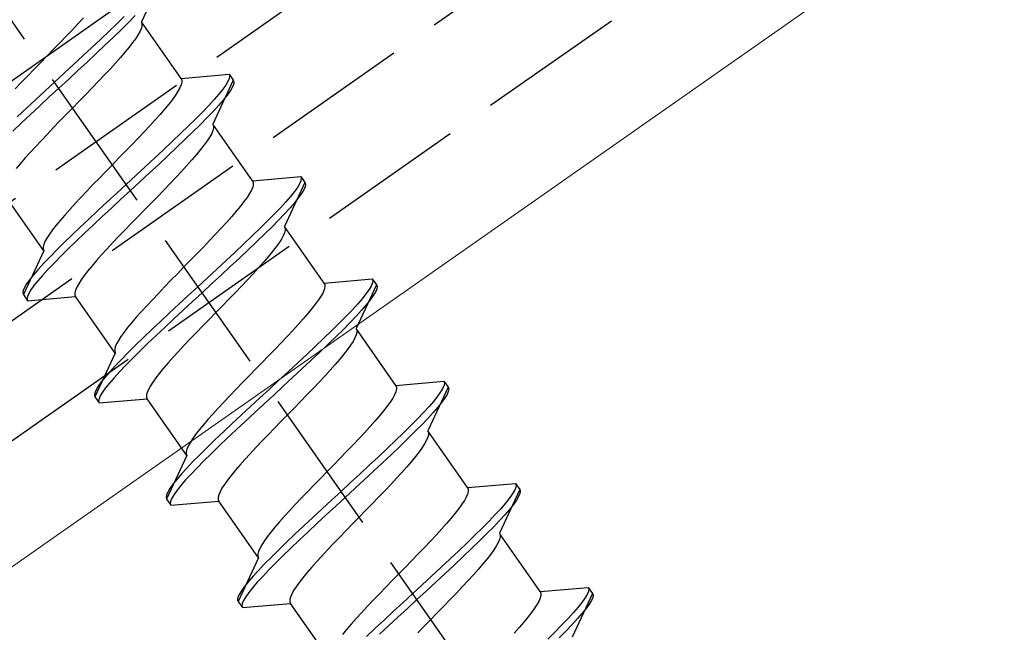
# Model space of a CAD drawing. Extents: x 0 to 1750, y 0 to 2611.
# Drawn here: x 612 to 632, y 660 to 672 of the extents above; entities that cross this region are included whole.
import ezdxf

# ---------------------------------------------------------------- set-up
doc = ezdxf.new("R2010")
doc.units = 0
doc.linetypes.add('YHIDDEN_1', pattern=[4, 3, -1])
doc.layers.add('YKK_12', color=2, linetype='CONTINUOUS', lineweight=13)
doc.layers.add('YKK_13', color=4, linetype='CONTINUOUS', lineweight=30)

msp = doc.modelspace()

# ---------------------------------------------------------------- linework, layer by layer
at = {"layer": 'YKK_12'}
msp.add_line((653.834, 690.782), (370.404, 492.322), dxfattribs=at)
at = {"layer": 'YKK_13', "linetype": 'YHIDDEN_1'}
for p, q in [((365.758, 498.957), (1064.325, 988.099)), ((366.905, 497.319), (1064.956, 986.099)), ((368.052, 495.68), (1065.586, 984.099)), ((369.199, 494.042), (1066.217, 982.099)), ((630.369, 645.838), (591.137, 701.868)), ((614.807, 673.293), (614.393, 672.403)), ((613.215, 672.486), (613.106, 672.367)), ((614.046, 672.512), (613.896, 672.364)), ((614.27, 672.529), (614.132, 672.389)), ((613.106, 672.367), (612.99, 672.242)), ((613.896, 672.364), (613.735, 672.209)), ((614.132, 672.389), (613.982, 672.241)), ((614.393, 672.275), (614.367, 672.213)), ((614.393, 672.403), (614.406, 672.37)), ((615.201, 671.25), (614.393, 672.403)), ((614.406, 672.327), (614.393, 672.275)), ((614.406, 672.37), (614.406, 672.327)), ((612.868, 672.114), (612.742, 671.983)), ((612.99, 672.242), (612.868, 672.114)), ((613.735, 672.209), (613.566, 672.047)), ((613.822, 672.086), (613.652, 671.924)), ((613.982, 672.241), (613.822, 672.086)), ((614.278, 672.065), (614.216, 671.978)), ((614.329, 672.143), (614.278, 672.065)), ((614.367, 672.213), (614.329, 672.143)), ((612.742, 671.983), (612.612, 671.849)), ((613.388, 671.879), (613.203, 671.707)), ((613.566, 672.047), (613.388, 671.879)), ((613.652, 671.924), (613.474, 671.756)), ((614.142, 671.884), (614.059, 671.782)), ((614.216, 671.978), (614.142, 671.884)), ((612.48, 671.713), (612.347, 671.577)), ((612.612, 671.849), (612.48, 671.713)), ((613.203, 671.707), (613.014, 671.531)), ((613.474, 671.756), (613.29, 671.584)), ((613.966, 671.674), (613.864, 671.56)), ((614.059, 671.782), (613.966, 671.674)), ((612.347, 671.577), (612.213, 671.44)), ((613.014, 671.531), (612.822, 671.354)), ((613.29, 671.584), (613.1, 671.409)), ((613.864, 671.56), (613.755, 671.44)), ((612.081, 671.305), (611.952, 671.171)), ((612.213, 671.44), (612.081, 671.305)), ((612.822, 671.354), (612.628, 671.175)), ((613.1, 671.409), (612.908, 671.231)), ((613.639, 671.316), (613.517, 671.187)), ((613.755, 671.44), (613.639, 671.316)), ((615.201, 671.25), (616.178, 671.335)), ((616.178, 671.335), (616.189, 671.3)), ((616.178, 671.335), (616.264, 671.212)), ((616.189, 671.3), (616.181, 671.251)), ((611.952, 671.171), (611.825, 671.039)), ((612.628, 671.175), (612.434, 670.996)), ((612.908, 671.231), (612.714, 671.052)), ((613.517, 671.187), (613.391, 671.056)), ((615.201, 671.121), (615.175, 671.06)), ((615.201, 671.25), (615.214, 671.216)), ((615.214, 671.173), (615.201, 671.121)), ((615.214, 671.216), (615.214, 671.173)), ((616.264, 671.212), (615.85, 670.323)), ((616.111, 671.116), (616.049, 671.029)), ((616.155, 671.19), (616.111, 671.116)), ((616.181, 671.251), (616.155, 671.19)), ((616.241, 671.067), (616.197, 670.993)), ((616.267, 671.128), (616.241, 671.067)), ((616.264, 671.212), (616.275, 671.177)), ((616.275, 671.177), (616.267, 671.128)), ((612.434, 670.996), (612.242, 670.818)), ((612.52, 670.873), (612.328, 670.695)), ((612.714, 671.052), (612.52, 670.873)), ((613.261, 670.922), (613.129, 670.786)), ((613.391, 671.056), (613.261, 670.922)), ((615.086, 670.911), (615.024, 670.824)), ((615.137, 670.99), (615.086, 670.911)), ((615.175, 671.06), (615.137, 670.99)), ((615.97, 670.931), (615.875, 670.822)), ((616.049, 671.029), (615.97, 670.931)), ((616.135, 670.906), (616.056, 670.808)), ((616.197, 670.993), (616.135, 670.906)), ((612.242, 670.818), (612.053, 670.643)), ((612.328, 670.695), (612.139, 670.52)), ((613.129, 670.786), (612.996, 670.65)), ((614.95, 670.73), (614.867, 670.628)), ((615.024, 670.824), (614.95, 670.73)), ((615.765, 670.701), (615.641, 670.571)), ((615.875, 670.822), (615.765, 670.701)), ((615.962, 670.699), (615.851, 670.578)), ((616.056, 670.808), (615.962, 670.699)), ((612.053, 670.643), (611.869, 670.471)), ((612.139, 670.52), (611.955, 670.348)), ((612.862, 670.514), (612.73, 670.378)), ((612.996, 670.65), (612.862, 670.514)), ((614.774, 670.52), (614.672, 670.406)), ((614.867, 670.628), (614.774, 670.52)), ((615.641, 670.571), (615.503, 670.431)), ((615.851, 670.578), (615.727, 670.448)), ((611.955, 670.348), (611.777, 670.18)), ((612.73, 670.378), (612.601, 670.244)), ((614.563, 670.286), (614.447, 670.162)), ((614.672, 670.406), (614.563, 670.286)), ((615.353, 670.283), (615.192, 670.128)), ((615.503, 670.431), (615.353, 670.283)), ((615.589, 670.309), (615.439, 670.161)), ((615.727, 670.448), (615.589, 670.309)), ((615.85, 670.323), (615.863, 670.289)), ((616.657, 669.169), (615.85, 670.323)), ((615.863, 670.289), (615.863, 670.246)), ((612.474, 670.113), (612.353, 669.984)), ((612.601, 670.244), (612.474, 670.113)), ((614.447, 670.162), (614.325, 670.034)), ((615.192, 670.128), (615.022, 669.966)), ((615.439, 670.161), (615.278, 670.005)), ((615.786, 670.063), (615.735, 669.984)), ((615.824, 670.133), (615.786, 670.063)), ((615.85, 670.194), (615.824, 670.133)), ((615.863, 670.246), (615.85, 670.194)), ((612.353, 669.984), (612.236, 669.86)), ((614.199, 669.902), (614.069, 669.768)), ((614.325, 670.034), (614.199, 669.902)), ((615.022, 669.966), (614.845, 669.798)), ((615.278, 670.005), (615.108, 669.843)), ((615.673, 669.897), (615.599, 669.803)), ((615.735, 669.984), (615.673, 669.897)), ((612.127, 669.74), (612.025, 669.626)), ((612.236, 669.86), (612.127, 669.74)), ((614.069, 669.768), (613.937, 669.633)), ((614.845, 669.798), (614.66, 669.626)), ((614.931, 669.675), (614.746, 669.503)), ((615.108, 669.843), (614.931, 669.675)), ((615.516, 669.701), (615.423, 669.593)), ((615.599, 669.803), (615.516, 669.701)), ((611.932, 669.518), (611.849, 669.416)), ((612.025, 669.626), (611.932, 669.518)), ((613.804, 669.496), (613.67, 669.36)), ((613.937, 669.633), (613.804, 669.496)), ((614.66, 669.626), (614.471, 669.451)), ((614.746, 669.503), (614.557, 669.328)), ((615.321, 669.479), (615.212, 669.359)), ((615.423, 669.593), (615.321, 669.479)), ((613.67, 669.36), (613.538, 669.224)), ((614.279, 669.273), (614.085, 669.094)), ((614.471, 669.451), (614.279, 669.273)), ((614.557, 669.328), (614.365, 669.15)), ((615.212, 669.359), (615.096, 669.235)), ((613.408, 669.09), (613.282, 668.959)), ((613.538, 669.224), (613.408, 669.09)), ((614.085, 669.094), (613.891, 668.915)), ((614.365, 669.15), (614.171, 668.971)), ((614.974, 669.107), (614.848, 668.975)), ((615.096, 669.235), (614.974, 669.107)), ((616.657, 669.169), (617.635, 669.254)), ((616.657, 669.169), (616.671, 669.135)), ((616.671, 669.092), (616.658, 669.04)), ((616.671, 669.135), (616.671, 669.092)), ((617.721, 669.132), (617.306, 668.242)), ((617.612, 669.109), (617.568, 669.035)), ((617.638, 669.17), (617.612, 669.109)), ((617.635, 669.254), (617.646, 669.219)), ((617.635, 669.254), (617.721, 669.132)), ((617.646, 669.219), (617.638, 669.17)), ((617.721, 669.132), (617.732, 669.096)), ((617.732, 669.096), (617.724, 669.048)), ((612.407, 667.743), (611.599, 668.897)), ((613.282, 668.959), (613.16, 668.831)), ((613.891, 668.915), (613.699, 668.738)), ((614.171, 668.971), (613.977, 668.792)), ((614.848, 668.975), (614.718, 668.841)), ((616.594, 668.909), (616.543, 668.83)), ((616.632, 668.979), (616.594, 668.909)), ((616.658, 669.04), (616.632, 668.979)), ((617.506, 668.949), (617.427, 668.851)), ((617.568, 669.035), (617.506, 668.949)), ((617.654, 668.912), (617.592, 668.826)), ((617.698, 668.986), (617.654, 668.912)), ((617.724, 669.048), (617.698, 668.986)), ((613.044, 668.706), (612.935, 668.587)), ((613.16, 668.831), (613.044, 668.706)), ((613.699, 668.738), (613.51, 668.562)), ((613.977, 668.792), (613.785, 668.615)), ((614.586, 668.706), (614.453, 668.569)), ((614.718, 668.841), (614.586, 668.706)), ((616.481, 668.744), (616.407, 668.649)), ((616.543, 668.83), (616.481, 668.744)), ((617.332, 668.741), (617.222, 668.621)), ((617.427, 668.851), (617.332, 668.741)), ((617.513, 668.728), (617.418, 668.618)), ((617.592, 668.826), (617.513, 668.728)), ((612.833, 668.472), (612.74, 668.364)), ((612.935, 668.587), (612.833, 668.472)), ((613.51, 668.562), (613.325, 668.39)), ((613.785, 668.615), (613.596, 668.439)), ((614.453, 668.569), (614.319, 668.433)), ((616.324, 668.548), (616.231, 668.439)), ((616.407, 668.649), (616.324, 668.548)), ((617.097, 668.49), (616.96, 668.351)), ((617.222, 668.621), (617.097, 668.49)), ((617.308, 668.498), (617.184, 668.367)), ((617.418, 668.618), (617.308, 668.498)), ((612.657, 668.263), (612.583, 668.168)), ((612.74, 668.364), (612.657, 668.263)), ((613.325, 668.39), (613.148, 668.222)), ((613.412, 668.267), (613.234, 668.1)), ((613.596, 668.439), (613.412, 668.267)), ((614.187, 668.297), (614.057, 668.163)), ((614.319, 668.433), (614.187, 668.297)), ((616.129, 668.325), (616.02, 668.206)), ((616.231, 668.439), (616.129, 668.325)), ((616.96, 668.351), (616.81, 668.203)), ((617.184, 668.367), (617.046, 668.228)), ((612.521, 668.081), (612.47, 668.003)), ((612.583, 668.168), (612.521, 668.081)), ((612.978, 668.06), (612.817, 667.905)), ((613.148, 668.222), (612.978, 668.06)), ((613.234, 668.1), (613.064, 667.938)), ((614.057, 668.163), (613.931, 668.032)), ((615.904, 668.081), (615.782, 667.953)), ((616.02, 668.206), (615.904, 668.081)), ((616.81, 668.203), (616.649, 668.047)), ((616.896, 668.08), (616.735, 667.924)), ((617.046, 668.228), (616.896, 668.08)), ((617.307, 668.113), (617.281, 668.052)), ((617.306, 668.242), (617.32, 668.208)), ((618.114, 667.088), (617.306, 668.242)), ((617.32, 668.165), (617.307, 668.113)), ((617.32, 668.208), (617.32, 668.165)), ((612.406, 667.872), (612.393, 667.819)), ((612.432, 667.933), (612.406, 667.872)), ((612.47, 668.003), (612.432, 667.933)), ((612.817, 667.905), (612.667, 667.757)), ((613.064, 667.938), (612.903, 667.782)), ((613.809, 667.904), (613.693, 667.779)), ((613.931, 668.032), (613.809, 667.904)), ((615.782, 667.953), (615.656, 667.821)), ((616.479, 667.885), (616.301, 667.718)), ((616.649, 668.047), (616.479, 667.885)), ((616.735, 667.924), (616.565, 667.762)), ((617.192, 667.903), (617.13, 667.817)), ((617.243, 667.982), (617.192, 667.903)), ((617.281, 668.052), (617.243, 667.982)), ((612.407, 667.743), (611.992, 666.853)), ((612.393, 667.819), (612.393, 667.776)), ((612.393, 667.776), (612.407, 667.743)), ((612.667, 667.757), (612.529, 667.617)), ((612.903, 667.782), (612.753, 667.634)), ((613.584, 667.66), (613.482, 667.545)), ((613.693, 667.779), (613.584, 667.66)), ((615.526, 667.687), (615.394, 667.552)), ((615.656, 667.821), (615.526, 667.687)), ((616.301, 667.718), (616.117, 667.546)), ((616.565, 667.762), (616.388, 667.595)), ((617.056, 667.722), (616.973, 667.621)), ((617.13, 667.817), (617.056, 667.722)), ((612.405, 667.487), (612.295, 667.367)), ((612.529, 667.617), (612.405, 667.487)), ((612.616, 667.494), (612.491, 667.364)), ((612.753, 667.634), (612.616, 667.494)), ((613.482, 667.545), (613.389, 667.437)), ((615.394, 667.552), (615.26, 667.416)), ((616.117, 667.546), (615.928, 667.37)), ((616.388, 667.595), (616.203, 667.423)), ((616.88, 667.513), (616.778, 667.398)), ((616.973, 667.621), (616.88, 667.513)), ((612.2, 667.257), (612.121, 667.159)), ((612.295, 667.367), (612.2, 667.257)), ((612.491, 667.364), (612.381, 667.244)), ((613.306, 667.336), (613.232, 667.241)), ((613.389, 667.437), (613.306, 667.336)), ((615.127, 667.279), (614.995, 667.144)), ((615.26, 667.416), (615.127, 667.279)), ((615.928, 667.37), (615.736, 667.192)), ((616.203, 667.423), (616.014, 667.247)), ((616.669, 667.279), (616.553, 667.154)), ((616.778, 667.398), (616.669, 667.279)), ((612.059, 667.073), (612.015, 666.999)), ((612.121, 667.159), (612.059, 667.073)), ((612.286, 667.134), (612.207, 667.036)), ((612.381, 667.244), (612.286, 667.134)), ((613.119, 667.076), (613.081, 667.006)), ((613.17, 667.155), (613.119, 667.076)), ((613.232, 667.241), (613.17, 667.155)), ((614.995, 667.144), (614.865, 667.01)), ((615.736, 667.192), (615.542, 667.014)), ((615.822, 667.07), (615.628, 666.891)), ((616.014, 667.247), (615.822, 667.07)), ((616.553, 667.154), (616.431, 667.026)), ((618.114, 667.088), (619.092, 667.174)), ((618.114, 667.088), (618.128, 667.055)), ((619.095, 667.09), (619.069, 667.028)), ((619.092, 667.174), (619.103, 667.138)), ((619.092, 667.174), (619.178, 667.051)), ((619.103, 667.138), (619.095, 667.09)), ((611.989, 666.937), (611.981, 666.889)), ((611.981, 666.889), (611.992, 666.853)), ((612.015, 666.999), (611.989, 666.937)), ((612.101, 666.876), (612.075, 666.814)), ((612.145, 666.95), (612.101, 666.876)), ((612.207, 667.036), (612.145, 666.95)), ((613.055, 666.945), (613.042, 666.892)), ((613.042, 666.892), (613.042, 666.85)), ((613.081, 667.006), (613.055, 666.945)), ((614.739, 666.878), (614.617, 666.75)), ((614.865, 667.01), (614.739, 666.878)), ((615.542, 667.014), (615.348, 666.835)), ((615.628, 666.891), (615.434, 666.712)), ((616.305, 666.895), (616.175, 666.761)), ((616.431, 667.026), (616.305, 666.895)), ((618.089, 666.898), (618.05, 666.828)), ((618.115, 666.96), (618.089, 666.898)), ((618.128, 667.012), (618.115, 666.96)), ((618.128, 667.055), (618.128, 667.012)), ((619.178, 667.051), (618.763, 666.161)), ((618.963, 666.868), (618.884, 666.77)), ((619.025, 666.954), (618.963, 666.868)), ((619.069, 667.028), (619.025, 666.954)), ((619.155, 666.906), (619.111, 666.832)), ((619.181, 666.967), (619.155, 666.906)), ((619.178, 667.051), (619.189, 667.015)), ((619.189, 667.015), (619.181, 666.967)), ((611.992, 666.853), (612.078, 666.73)), ((612.075, 666.814), (612.067, 666.766)), ((612.067, 666.766), (612.078, 666.73)), ((612.078, 666.73), (613.056, 666.816)), ((613.042, 666.85), (613.056, 666.816)), ((613.863, 665.662), (613.056, 666.816)), ((614.617, 666.75), (614.501, 666.626)), ((615.156, 666.657), (614.967, 666.481)), ((615.348, 666.835), (615.156, 666.657)), ((615.434, 666.712), (615.242, 666.534)), ((616.175, 666.761), (616.043, 666.625)), ((617.937, 666.663), (617.864, 666.569)), ((618, 666.75), (617.937, 666.663)), ((618.05, 666.828), (618, 666.75)), ((618.789, 666.66), (618.679, 666.54)), ((618.884, 666.77), (618.789, 666.66)), ((619.049, 666.745), (618.97, 666.647)), ((619.111, 666.832), (619.049, 666.745)), ((614.392, 666.506), (614.29, 666.392)), ((614.501, 666.626), (614.392, 666.506)), ((614.967, 666.481), (614.782, 666.309)), ((615.242, 666.534), (615.053, 666.359)), ((615.909, 666.489), (615.776, 666.352)), ((616.043, 666.625), (615.909, 666.489)), ((617.781, 666.467), (617.688, 666.359)), ((617.864, 666.569), (617.781, 666.467)), ((618.679, 666.54), (618.554, 666.41)), ((618.875, 666.537), (618.765, 666.417)), ((618.97, 666.647), (618.875, 666.537)), ((614.197, 666.283), (614.114, 666.182)), ((614.29, 666.392), (614.197, 666.283)), ((614.782, 666.309), (614.605, 666.142)), ((615.053, 666.359), (614.868, 666.187)), ((615.776, 666.352), (615.644, 666.217)), ((617.688, 666.359), (617.586, 666.245)), ((618.417, 666.27), (618.267, 666.122)), ((618.554, 666.41), (618.417, 666.27)), ((618.64, 666.287), (618.503, 666.147)), ((618.765, 666.417), (618.64, 666.287)), ((614.04, 666.087), (613.978, 666.001)), ((614.114, 666.182), (614.04, 666.087)), ((614.605, 666.142), (614.435, 665.98)), ((614.868, 666.187), (614.691, 666.019)), ((615.514, 666.083), (615.388, 665.951)), ((615.644, 666.217), (615.514, 666.083)), ((617.477, 666.125), (617.36, 666.001)), ((617.586, 666.245), (617.477, 666.125)), ((618.267, 666.122), (618.106, 665.967)), ((618.503, 666.147), (618.353, 665.999)), ((618.763, 666.161), (618.777, 666.128)), ((619.571, 665.008), (618.763, 666.161)), ((618.777, 666.085), (618.764, 666.033)), ((618.777, 666.128), (618.777, 666.085)), ((613.927, 665.922), (613.889, 665.852)), ((613.978, 666.001), (613.927, 665.922)), ((614.435, 665.98), (614.274, 665.824)), ((614.521, 665.857), (614.36, 665.701)), ((614.691, 666.019), (614.521, 665.857)), ((615.388, 665.951), (615.266, 665.823)), ((617.239, 665.872), (617.112, 665.741)), ((617.36, 666.001), (617.239, 665.872)), ((618.106, 665.967), (617.936, 665.805)), ((618.353, 665.999), (618.192, 665.844)), ((618.699, 665.901), (618.649, 665.823)), ((618.738, 665.971), (618.699, 665.901)), ((618.764, 666.033), (618.738, 665.971)), ((613.863, 665.662), (613.449, 664.773)), ((613.863, 665.791), (613.85, 665.739)), ((613.85, 665.739), (613.85, 665.696)), ((613.85, 665.696), (613.863, 665.662)), ((613.889, 665.852), (613.863, 665.791)), ((614.124, 665.676), (613.986, 665.537)), ((614.274, 665.824), (614.124, 665.676)), ((614.36, 665.701), (614.21, 665.553)), ((615.15, 665.699), (615.041, 665.579)), ((615.266, 665.823), (615.15, 665.699)), ((617.112, 665.741), (616.983, 665.607)), ((617.936, 665.805), (617.758, 665.637)), ((618.022, 665.682), (617.844, 665.514)), ((618.192, 665.844), (618.022, 665.682)), ((618.586, 665.736), (618.513, 665.642)), ((618.649, 665.823), (618.586, 665.736)), ((613.986, 665.537), (613.862, 665.406)), ((614.21, 665.553), (614.072, 665.414)), ((614.939, 665.465), (614.846, 665.357)), ((615.041, 665.579), (614.939, 665.465)), ((616.851, 665.471), (616.717, 665.335)), ((616.983, 665.607), (616.851, 665.471)), ((617.574, 665.465), (617.385, 665.289)), ((617.758, 665.637), (617.574, 665.465)), ((617.844, 665.514), (617.66, 665.342)), ((618.43, 665.54), (618.337, 665.432)), ((618.513, 665.642), (618.43, 665.54)), ((613.751, 665.286), (613.657, 665.177)), ((613.862, 665.406), (613.751, 665.286)), ((613.948, 665.284), (613.838, 665.163)), ((614.072, 665.414), (613.948, 665.284)), ((614.763, 665.255), (614.689, 665.161)), ((614.846, 665.357), (614.763, 665.255)), ((616.717, 665.335), (616.584, 665.199)), ((617.385, 665.289), (617.193, 665.112)), ((617.66, 665.342), (617.471, 665.167)), ((618.235, 665.318), (618.126, 665.198)), ((618.337, 665.432), (618.235, 665.318)), ((613.578, 665.078), (613.516, 664.992)), ((613.657, 665.177), (613.578, 665.078)), ((613.743, 665.054), (613.664, 664.955)), ((613.838, 665.163), (613.743, 665.054)), ((614.627, 665.074), (614.576, 664.995)), ((614.689, 665.161), (614.627, 665.074)), ((616.452, 665.063), (616.322, 664.929)), ((616.584, 665.199), (616.452, 665.063)), ((617.193, 665.112), (616.999, 664.933)), ((617.471, 665.167), (617.279, 664.989)), ((618.009, 665.074), (617.888, 664.945)), ((618.126, 665.198), (618.009, 665.074)), ((619.571, 665.008), (620.549, 665.093)), ((620.549, 665.093), (620.56, 665.058)), ((620.549, 665.093), (620.635, 664.97)), ((620.56, 665.058), (620.552, 665.009)), ((613.446, 664.857), (613.438, 664.808)), ((613.472, 664.918), (613.446, 664.857)), ((613.516, 664.992), (613.472, 664.918)), ((613.602, 664.869), (613.558, 664.795)), ((613.664, 664.955), (613.602, 664.869)), ((614.512, 664.864), (614.499, 664.812)), ((614.538, 664.925), (614.512, 664.864)), ((614.576, 664.995), (614.538, 664.925)), ((616.322, 664.929), (616.196, 664.798)), ((616.999, 664.933), (616.805, 664.754)), ((617.279, 664.989), (617.085, 664.81)), ((617.888, 664.945), (617.761, 664.814)), ((619.572, 664.879), (619.546, 664.818)), ((619.571, 665.008), (619.585, 664.974)), ((619.585, 664.931), (619.572, 664.879)), ((619.585, 664.974), (619.585, 664.931)), ((620.635, 664.97), (620.22, 664.081)), ((620.482, 664.874), (620.42, 664.787)), ((620.526, 664.948), (620.482, 664.874)), ((620.552, 665.009), (620.526, 664.948)), ((620.638, 664.886), (620.612, 664.825)), ((620.635, 664.97), (620.646, 664.935)), ((620.646, 664.935), (620.638, 664.886)), ((613.438, 664.808), (613.449, 664.773)), ((613.449, 664.773), (613.535, 664.65)), ((613.532, 664.734), (613.524, 664.685)), ((613.524, 664.685), (613.535, 664.65)), ((613.558, 664.795), (613.532, 664.734)), ((613.535, 664.65), (614.512, 664.735)), ((614.499, 664.812), (614.499, 664.769)), ((614.499, 664.769), (614.512, 664.735)), ((615.32, 663.582), (614.512, 664.735)), ((616.074, 664.669), (615.958, 664.545)), ((616.196, 664.798), (616.074, 664.669)), ((616.805, 664.754), (616.613, 664.576)), ((617.085, 664.81), (616.891, 664.631)), ((617.632, 664.68), (617.5, 664.544)), ((617.761, 664.814), (617.632, 664.68)), ((619.457, 664.669), (619.394, 664.582)), ((619.507, 664.748), (619.457, 664.669)), ((619.546, 664.818), (619.507, 664.748)), ((620.341, 664.689), (620.246, 664.58)), ((620.42, 664.787), (620.341, 664.689)), ((620.506, 664.665), (620.427, 664.566)), ((620.568, 664.751), (620.506, 664.665)), ((620.612, 664.825), (620.568, 664.751)), ((615.958, 664.545), (615.849, 664.425)), ((616.613, 664.576), (616.423, 664.401)), ((616.699, 664.453), (616.51, 664.278)), ((616.891, 664.631), (616.699, 664.453)), ((617.5, 664.544), (617.366, 664.408)), ((619.321, 664.488), (619.237, 664.386)), ((619.394, 664.582), (619.321, 664.488)), ((620.136, 664.459), (620.011, 664.329)), ((620.246, 664.58), (620.136, 664.459)), ((620.332, 664.457), (620.222, 664.337)), ((620.427, 664.566), (620.332, 664.457)), ((615.747, 664.311), (615.654, 664.203)), ((615.849, 664.425), (615.747, 664.311)), ((616.423, 664.401), (616.239, 664.229)), ((616.51, 664.278), (616.325, 664.106)), ((617.233, 664.272), (617.101, 664.136)), ((617.366, 664.408), (617.233, 664.272)), ((619.144, 664.278), (619.043, 664.164)), ((619.237, 664.386), (619.144, 664.278)), ((620.011, 664.329), (619.873, 664.189)), ((620.222, 664.337), (620.097, 664.206)), ((615.571, 664.101), (615.497, 664.007)), ((615.654, 664.203), (615.571, 664.101)), ((616.061, 664.061), (615.891, 663.899)), ((616.239, 664.229), (616.061, 664.061)), ((616.325, 664.106), (616.147, 663.938)), ((617.101, 664.136), (616.971, 664.002)), ((619.043, 664.164), (618.933, 664.044)), ((619.873, 664.189), (619.724, 664.042)), ((619.959, 664.067), (619.81, 663.919)), ((620.097, 664.206), (619.959, 664.067)), ((620.22, 664.081), (620.234, 664.047)), ((621.028, 662.927), (620.22, 664.081)), ((615.435, 663.92), (615.384, 663.842)), ((615.497, 664.007), (615.435, 663.92)), ((615.891, 663.899), (615.731, 663.744)), ((616.147, 663.938), (615.978, 663.776)), ((616.845, 663.871), (616.723, 663.742)), ((616.971, 664.002), (616.845, 663.871)), ((618.817, 663.92), (618.696, 663.792)), ((618.933, 664.044), (618.817, 663.92)), ((619.563, 663.886), (619.393, 663.724)), ((619.724, 664.042), (619.563, 663.886)), ((619.81, 663.919), (619.649, 663.763)), ((620.195, 663.891), (620.156, 663.821)), ((620.221, 663.952), (620.195, 663.891)), ((620.234, 664.004), (620.221, 663.952)), ((620.234, 664.047), (620.234, 664.004)), ((615.32, 663.71), (615.307, 663.658)), ((615.307, 663.658), (615.307, 663.615)), ((615.346, 663.772), (615.32, 663.71)), ((615.384, 663.842), (615.346, 663.772)), ((615.731, 663.744), (615.581, 663.596)), ((615.978, 663.776), (615.817, 663.621)), ((616.723, 663.742), (616.607, 663.618)), ((618.569, 663.66), (618.44, 663.526)), ((618.696, 663.792), (618.569, 663.66)), ((619.393, 663.724), (619.215, 663.556)), ((619.649, 663.763), (619.479, 663.601)), ((620.043, 663.655), (619.97, 663.561)), ((620.106, 663.742), (620.043, 663.655)), ((620.156, 663.821), (620.106, 663.742)), ((615.32, 663.582), (614.906, 662.692)), ((615.307, 663.615), (615.32, 663.582)), ((615.443, 663.456), (615.319, 663.326)), ((615.581, 663.596), (615.443, 663.456)), ((615.667, 663.473), (615.529, 663.333)), ((615.817, 663.621), (615.667, 663.473)), ((616.498, 663.498), (616.396, 663.384)), ((616.607, 663.618), (616.498, 663.498)), ((618.44, 663.526), (618.307, 663.391)), ((619.215, 663.556), (619.031, 663.384)), ((619.479, 663.601), (619.301, 663.433)), ((619.886, 663.459), (619.793, 663.351)), ((619.97, 663.561), (619.886, 663.459)), ((615.319, 663.326), (615.208, 663.205)), ((615.529, 663.333), (615.405, 663.203)), ((616.303, 663.276), (616.22, 663.174)), ((616.396, 663.384), (616.303, 663.276)), ((618.174, 663.254), (618.041, 663.118)), ((618.307, 663.391), (618.174, 663.254)), ((619.031, 663.384), (618.842, 663.209)), ((619.117, 663.261), (618.928, 663.086)), ((619.301, 663.433), (619.117, 663.261)), ((619.793, 663.351), (619.692, 663.237)), ((615.113, 663.096), (615.035, 662.998)), ((615.208, 663.205), (615.113, 663.096)), ((615.294, 663.083), (615.199, 662.973)), ((615.405, 663.203), (615.294, 663.083)), ((616.146, 663.08), (616.084, 662.993)), ((616.22, 663.174), (616.146, 663.08)), ((618.041, 663.118), (617.909, 662.982)), ((618.842, 663.209), (618.65, 663.031)), ((618.928, 663.086), (618.736, 662.908)), ((619.582, 663.117), (619.466, 662.993)), ((619.692, 663.237), (619.582, 663.117)), ((614.973, 662.911), (614.929, 662.837)), ((615.035, 662.998), (614.973, 662.911)), ((615.121, 662.875), (615.059, 662.788)), ((615.199, 662.973), (615.121, 662.875)), ((616.033, 662.915), (615.995, 662.845)), ((616.084, 662.993), (616.033, 662.915)), ((617.909, 662.982), (617.779, 662.848)), ((618.456, 662.852), (618.262, 662.673)), ((618.65, 663.031), (618.456, 662.852)), ((618.736, 662.908), (618.542, 662.729)), ((619.345, 662.865), (619.218, 662.733)), ((619.466, 662.993), (619.345, 662.865)), ((621.028, 662.927), (622.006, 663.012)), ((621.028, 662.927), (621.042, 662.893)), ((621.042, 662.85), (621.029, 662.798)), ((621.042, 662.893), (621.042, 662.85)), ((622.092, 662.89), (621.677, 662)), ((621.983, 662.867), (621.939, 662.793)), ((622.009, 662.929), (621.983, 662.867)), ((622.006, 663.012), (622.017, 662.977)), ((622.006, 663.012), (622.092, 662.89)), ((622.017, 662.977), (622.009, 662.929)), ((622.092, 662.89), (622.103, 662.854)), ((622.103, 662.854), (622.095, 662.806)), ((614.902, 662.776), (614.895, 662.727)), ((614.895, 662.727), (614.906, 662.692)), ((614.929, 662.837), (614.902, 662.776)), ((614.906, 662.692), (614.992, 662.569)), ((614.988, 662.653), (614.981, 662.605)), ((615.015, 662.714), (614.988, 662.653)), ((614.992, 662.569), (615.969, 662.655)), ((615.059, 662.788), (615.015, 662.714)), ((615.969, 662.783), (615.956, 662.731)), ((615.956, 662.731), (615.956, 662.688)), ((615.956, 662.688), (615.969, 662.655)), ((615.995, 662.845), (615.969, 662.783)), ((616.777, 661.501), (615.969, 662.655)), ((617.653, 662.717), (617.531, 662.589)), ((617.779, 662.848), (617.653, 662.717)), ((618.262, 662.673), (618.069, 662.496)), ((618.542, 662.729), (618.348, 662.551)), ((619.218, 662.733), (619.089, 662.599)), ((620.964, 662.667), (620.914, 662.588)), ((621.003, 662.737), (620.964, 662.667)), ((621.029, 662.798), (621.003, 662.737)), ((621.877, 662.707), (621.798, 662.609)), ((621.939, 662.793), (621.877, 662.707)), ((622.025, 662.67), (621.963, 662.584)), ((622.069, 662.744), (622.025, 662.67)), ((622.095, 662.806), (622.069, 662.744)), ((614.981, 662.605), (614.992, 662.569)), ((617.415, 662.464), (617.306, 662.345)), ((617.531, 662.589), (617.415, 662.464)), ((618.069, 662.496), (617.88, 662.32)), ((618.348, 662.551), (618.155, 662.373)), ((618.956, 662.464), (618.823, 662.327)), ((619.089, 662.599), (618.956, 662.464)), ((620.851, 662.502), (620.778, 662.407)), ((620.914, 662.588), (620.851, 662.502)), ((621.703, 662.499), (621.593, 662.379)), ((621.798, 662.609), (621.703, 662.499)), ((621.884, 662.486), (621.789, 662.376)), ((621.963, 662.584), (621.884, 662.486)), ((617.306, 662.345), (617.204, 662.23)), ((617.88, 662.32), (617.696, 662.148)), ((618.155, 662.373), (617.966, 662.197)), ((618.823, 662.327), (618.69, 662.191)), ((620.694, 662.306), (620.601, 662.197)), ((620.778, 662.407), (620.694, 662.306)), ((621.593, 662.379), (621.468, 662.248)), ((621.679, 662.256), (621.554, 662.126)), ((621.789, 662.376), (621.679, 662.256)), ((617.111, 662.122), (617.027, 662.021)), ((617.204, 662.23), (617.111, 662.122)), ((617.696, 662.148), (617.518, 661.981)), ((617.966, 662.197), (617.782, 662.025)), ((618.558, 662.055), (618.428, 661.922)), ((618.69, 662.191), (618.558, 662.055)), ((620.5, 662.083), (620.39, 661.964)), ((620.601, 662.197), (620.5, 662.083)), ((621.33, 662.109), (621.18, 661.961)), ((621.468, 662.248), (621.33, 662.109)), ((621.554, 662.126), (621.416, 661.986)), ((616.954, 661.926), (616.892, 661.839)), ((617.027, 662.021), (616.954, 661.926)), ((617.518, 661.981), (617.348, 661.818)), ((617.604, 661.858), (617.434, 661.696)), ((617.782, 662.025), (617.604, 661.858)), ((618.428, 661.922), (618.302, 661.79)), ((620.39, 661.964), (620.274, 661.839)), ((621.18, 661.961), (621.02, 661.805)), ((621.416, 661.986), (621.267, 661.838)), ((621.678, 661.871), (621.652, 661.81)), ((621.677, 662), (621.691, 661.966)), ((621.691, 661.924), (621.678, 661.871)), ((621.691, 661.966), (621.691, 661.924)), ((622.508, 660.814), (621.7, 661.967)), ((616.803, 661.691), (616.777, 661.63)), ((616.841, 661.761), (616.803, 661.691)), ((616.892, 661.839), (616.841, 661.761)), ((617.188, 661.663), (617.038, 661.515)), ((617.348, 661.818), (617.188, 661.663)), ((617.434, 661.696), (617.274, 661.54)), ((618.18, 661.662), (618.064, 661.537)), ((618.302, 661.79), (618.18, 661.662)), ((620.153, 661.711), (620.026, 661.579)), ((620.274, 661.839), (620.153, 661.711)), ((621.02, 661.805), (620.85, 661.643)), ((621.106, 661.682), (620.936, 661.52)), ((621.267, 661.838), (621.106, 661.682)), ((621.563, 661.661), (621.5, 661.575)), ((621.613, 661.74), (621.563, 661.661)), ((621.652, 661.81), (621.613, 661.74)), ((616.777, 661.501), (616.362, 660.611)), ((616.777, 661.63), (616.764, 661.577)), ((616.764, 661.577), (616.764, 661.534)), ((616.764, 661.534), (616.777, 661.501)), ((617.038, 661.515), (616.9, 661.375)), ((617.274, 661.54), (617.124, 661.392)), ((618.064, 661.537), (617.955, 661.418)), ((620.026, 661.579), (619.896, 661.446)), ((620.672, 661.476), (620.488, 661.304)), ((620.85, 661.643), (620.672, 661.476)), ((620.936, 661.52), (620.758, 661.353)), ((621.427, 661.48), (621.343, 661.379)), ((621.5, 661.575), (621.427, 661.48)), ((616.9, 661.375), (616.776, 661.245)), ((616.986, 661.253), (616.862, 661.122)), ((617.124, 661.392), (616.986, 661.253)), ((617.853, 661.304), (617.76, 661.195)), ((617.955, 661.418), (617.853, 661.304)), ((619.764, 661.31), (619.631, 661.174)), ((619.896, 661.446), (619.764, 661.31)), ((620.488, 661.304), (620.299, 661.128)), ((620.758, 661.353), (620.574, 661.181)), ((621.25, 661.271), (621.149, 661.156)), ((621.343, 661.379), (621.25, 661.271)), ((616.665, 661.125), (616.57, 661.015)), ((616.776, 661.245), (616.665, 661.125)), ((616.862, 661.122), (616.751, 661.002)), ((617.676, 661.094), (617.603, 660.999)), ((617.76, 661.195), (617.676, 661.094)), ((619.631, 661.174), (619.498, 661.037)), ((620.299, 661.128), (620.107, 660.95)), ((620.574, 661.181), (620.385, 661.005)), ((621.149, 661.156), (621.039, 661.037)), ((616.492, 660.917), (616.43, 660.831)), ((616.57, 661.015), (616.492, 660.917)), ((616.656, 660.892), (616.578, 660.794)), ((616.751, 661.002), (616.656, 660.892)), ((617.541, 660.913), (617.49, 660.834)), ((617.603, 660.999), (617.541, 660.913)), ((619.366, 660.902), (619.236, 660.768)), ((619.498, 661.037), (619.366, 660.902)), ((620.107, 660.95), (619.913, 660.772)), ((620.385, 661.005), (620.193, 660.828)), ((620.923, 660.912), (620.802, 660.784)), ((621.039, 661.037), (620.923, 660.912)), ((622.508, 660.814), (623.486, 660.899)), ((623.486, 660.899), (623.497, 660.864)), ((623.486, 660.899), (623.572, 660.776)), ((623.497, 660.864), (623.489, 660.815)), ((616.359, 660.695), (616.352, 660.647)), ((616.352, 660.647), (616.362, 660.611)), ((616.385, 660.757), (616.359, 660.695)), ((616.43, 660.831), (616.385, 660.757)), ((616.516, 660.708), (616.472, 660.634)), ((616.578, 660.794), (616.516, 660.708)), ((617.426, 660.703), (617.413, 660.651)), ((617.413, 660.651), (617.413, 660.608)), ((617.452, 660.764), (617.426, 660.703)), ((617.49, 660.834), (617.452, 660.764)), ((619.236, 660.768), (619.11, 660.636)), ((619.913, 660.772), (619.719, 660.593)), ((619.999, 660.649), (619.805, 660.47)), ((620.193, 660.828), (619.999, 660.649)), ((620.675, 660.653), (620.545, 660.519)), ((620.802, 660.784), (620.675, 660.653)), ((622.509, 660.685), (622.483, 660.624)), ((622.508, 660.814), (622.521, 660.78)), ((622.522, 660.737), (622.509, 660.685)), ((622.521, 660.78), (622.522, 660.737)), ((623.572, 660.776), (623.157, 659.887)), ((623.418, 660.68), (623.357, 660.593)), ((623.463, 660.754), (623.418, 660.68)), ((623.489, 660.815), (623.463, 660.754)), ((623.575, 660.692), (623.549, 660.631)), ((623.572, 660.776), (623.583, 660.741)), ((623.583, 660.741), (623.575, 660.692)), ((616.362, 660.611), (616.448, 660.488)), ((616.445, 660.572), (616.438, 660.524)), ((616.438, 660.524), (616.448, 660.488)), ((616.472, 660.634), (616.445, 660.572)), ((616.448, 660.488), (617.426, 660.574)), ((617.413, 660.608), (617.426, 660.574)), ((618.234, 659.42), (617.426, 660.574)), ((618.988, 660.508), (618.872, 660.384)), ((619.11, 660.636), (618.988, 660.508)), ((619.719, 660.593), (619.526, 660.415)), ((619.805, 660.47), (619.612, 660.292)), ((620.545, 660.519), (620.413, 660.383)), ((622.393, 660.475), (622.331, 660.388)), ((622.444, 660.554), (622.393, 660.475)), ((622.483, 660.624), (622.444, 660.554)), ((623.278, 660.495), (623.183, 660.386)), ((623.357, 660.593), (623.278, 660.495)), ((623.443, 660.471), (623.364, 660.372)), ((623.504, 660.557), (623.443, 660.471)), ((623.549, 660.631), (623.504, 660.557)), ((618.763, 660.264), (618.661, 660.15)), ((618.872, 660.384), (618.763, 660.264)), ((619.526, 660.415), (619.337, 660.24)), ((619.612, 660.292), (619.423, 660.117)), ((620.28, 660.247), (620.147, 660.11)), ((620.413, 660.383), (620.28, 660.247)), ((622.258, 660.294), (622.174, 660.192)), ((622.331, 660.388), (622.258, 660.294)), ((623.073, 660.265), (622.948, 660.135)), ((623.183, 660.386), (623.073, 660.265)), ((623.269, 660.263), (623.159, 660.142)), ((623.364, 660.372), (623.269, 660.263)), ((618.661, 660.15), (618.568, 660.042)), ((619.153, 660.067), (618.975, 659.9)), ((619.337, 660.24), (619.153, 660.067)), ((619.423, 660.117), (619.239, 659.945)), ((620.147, 660.11), (620.015, 659.975)), ((622.081, 660.084), (621.979, 659.97)), ((622.174, 660.192), (622.081, 660.084)), ((622.948, 660.135), (622.81, 659.995)), ((623.159, 660.142), (623.034, 660.012)), ((618.568, 660.042), (618.484, 659.94)), ((622.81, 659.995), (622.66, 659.847)), ((623.034, 660.012), (622.896, 659.873))]:
    msp.add_line(p, q, dxfattribs=at)

doc.saveas('drawing.dxf')
